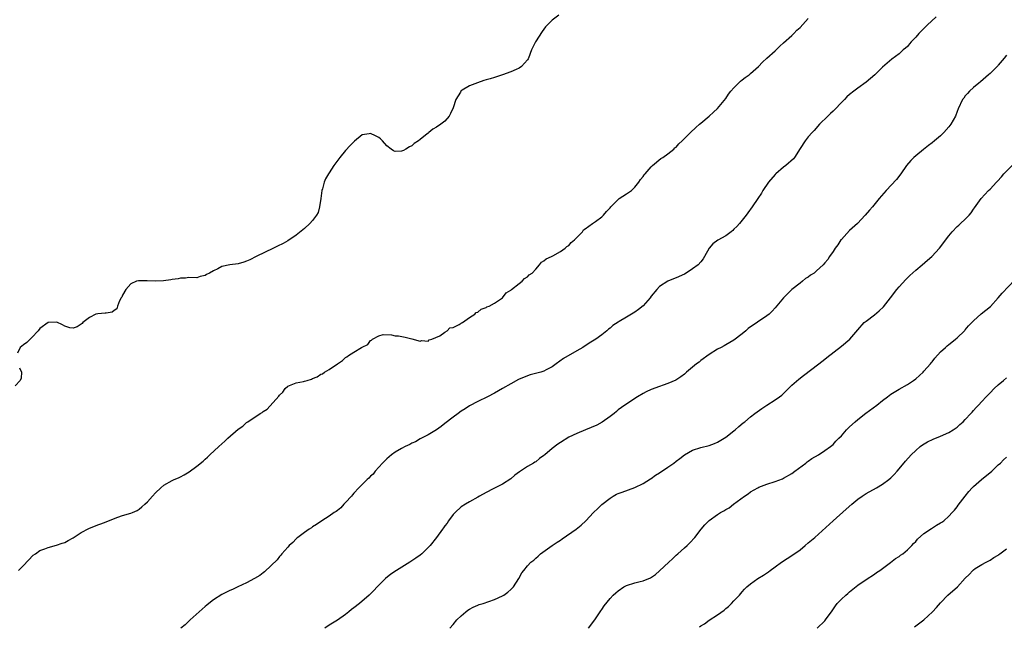
# Model space of a CAD drawing. Units: inches. Extents: x 2568000 to 2571000, y 1536000 to 1539000.
# Drawn here: x 2568404 to 2568642, y 1538317 to 1538464 of the extents above; entities that cross this region are included whole.
import ezdxf

# ---------------------------------------------------------------- set-up
doc = ezdxf.new("R2010")
doc.units = ezdxf.units.IN
doc.header["$MEASUREMENT"] = 0
doc.layers.add('LD25681536_10ft', color=52, linetype='Continuous')

msp = doc.modelspace()

# ---------------------------------------------------------------- linework, layer by layer
at = {"layer": 'LD25681536_10ft'}
for points, elevation in [([(2568534.58, 1538465.42), (2568533, 1538464.23), (2568531.76, 1538463), (2568531.4, 1538462.6), (2568531, 1538462.04), (2568530.54, 1538461.46), (2568528.96, 1538459), (2568528.3, 1538457.7), (2568528.01, 1538457), (2568527.26, 1538455), (2568527.17, 1538454.83), (2568527, 1538454.59), (2568525.6, 1538453), (2568525, 1538452.61), (2568524.31, 1538452.31), (2568523, 1538451.7), (2568521, 1538450.98), (2568519, 1538450.36), (2568517.95, 1538450.05), (2568517, 1538449.74), (2568516.42, 1538449.58), (2568514.94, 1538449.06), (2568513, 1538448.34), (2568511.23, 1538447.23), (2568511, 1538447.11), (2568510.9, 1538447), (2568510.79, 1538446.79), (2568509.68, 1538445), (2568509.01, 1538443.01), (2568508.38, 1538441.62), (2568508.03, 1538441), (2568507, 1538439.76), (2568506.02, 1538439), (2568505, 1538438.32), (2568504.14, 1538437.86), (2568503.17, 1538437), (2568503, 1538436.88), (2568502.35, 1538436.35), (2568501, 1538435.3), (2568500.61, 1538435), (2568499.61, 1538434.39), (2568499, 1538433.79), (2568498.42, 1538433.58), (2568497.6, 1538433), (2568497, 1538432.68), (2568496.52, 1538432.52), (2568495, 1538432.38), (2568494.55, 1538432.55), (2568494.04, 1538433), (2568493, 1538433.79), (2568491.94, 1538435), (2568491.47, 1538435.47), (2568491, 1538435.8), (2568490.21, 1538436.21), (2568489, 1538436.76), (2568488.7, 1538436.7), (2568487, 1538436.46), (2568485.11, 1538434.89), (2568484.11, 1538433.89), (2568483, 1538432.63), (2568481.62, 1538431), (2568480.15, 1538429), (2568479, 1538427.29), (2568478.82, 1538427), (2568478.16, 1538425.84), (2568477.82, 1538425), (2568477.39, 1538423.39), (2568477.25, 1538423), (2568476.98, 1538421.02), (2568476.68, 1538419), (2568476.34, 1538417.66), (2568475.94, 1538417), (2568475, 1538415.68), (2568474.31, 1538415), (2568473, 1538413.81), (2568471, 1538412.18), (2568469, 1538410.82), (2568467.84, 1538410.16), (2568466.52, 1538409.48), (2568465.54, 1538409), (2568461.33, 1538407), (2568459.79, 1538406.21), (2568459, 1538405.86), (2568458.38, 1538405.62), (2568457, 1538405.22), (2568455, 1538404.95), (2568453, 1538404.59), (2568452.04, 1538404.04), (2568451, 1538403.56), (2568450.08, 1538403), (2568449.35, 1538402.65), (2568449, 1538402.41), (2568447.81, 1538402.19), (2568447, 1538401.87), (2568445, 1538401.88), (2568444.26, 1538401.74), (2568443, 1538401.79), (2568442.44, 1538401.56), (2568441, 1538401.42), (2568440.69, 1538401.31), (2568438.92, 1538401.08), (2568437, 1538401), (2568434.91, 1538401.09), (2568433, 1538401.13), (2568432.87, 1538401.13), (2568432.39, 1538401), (2568431, 1538400.41), (2568429.81, 1538399), (2568429, 1538397.61), (2568428.82, 1538397.18), (2568428.68, 1538397), (2568428.26, 1538396.26), (2568427.8, 1538395), (2568427.64, 1538394.36), (2568427, 1538393.94), (2568426.5, 1538393.5), (2568425, 1538393.29), (2568424.76, 1538393.24), (2568423, 1538393.14), (2568422.49, 1538393), (2568421, 1538392.24), (2568419.4, 1538391), (2568419.21, 1538390.79), (2568419, 1538390.64), (2568417.99, 1538390.01), (2568417, 1538389.64), (2568416.25, 1538389.75), (2568415, 1538390.12), (2568414.48, 1538390.48), (2568413.06, 1538391.06), (2568411, 1538391.04), (2568409, 1538389.57), (2568408.54, 1538389), (2568407, 1538387.35), (2568405.85, 1538386.15), (2568405, 1538385.63), (2568404.2, 1538385), (2568403.58, 1538383.58)], 7470), ([(2568403.77, 1538331), (2568405, 1538332.17), (2568407.35, 1538334.65), (2568407.88, 1538335), (2568409, 1538335.78), (2568410.21, 1538336.21), (2568411, 1538336.57), (2568413, 1538337.08), (2568414.41, 1538337.59), (2568415, 1538337.79), (2568415.79, 1538338.21), (2568417, 1538338.9), (2568419, 1538340.2), (2568420.83, 1538341.17), (2568423, 1538342.02), (2568423.75, 1538342.25), (2568425, 1538342.75), (2568425.2, 1538342.8), (2568427.85, 1538343.85), (2568429, 1538344.26), (2568431, 1538344.85), (2568431.43, 1538345), (2568432.52, 1538345.48), (2568433, 1538345.8), (2568433.63, 1538346.37), (2568434.36, 1538347), (2568435, 1538347.61), (2568436.23, 1538349), (2568437, 1538349.79), (2568438.26, 1538351), (2568439, 1538351.63), (2568441, 1538352.76), (2568441.5, 1538353), (2568442.56, 1538353.44), (2568443, 1538353.65), (2568443.87, 1538354.13), (2568445.11, 1538354.89), (2568447, 1538356.2), (2568448.54, 1538357.46), (2568449, 1538357.9), (2568449.59, 1538358.41), (2568450.15, 1538359), (2568452.27, 1538361), (2568453, 1538361.66), (2568453.75, 1538362.25), (2568454.5, 1538363), (2568457, 1538365.17), (2568458.07, 1538365.93), (2568459, 1538366.78), (2568459.14, 1538366.86), (2568459.29, 1538367), (2568462.31, 1538369), (2568462.75, 1538369.25), (2568463, 1538369.46), (2568464, 1538370), (2568466.83, 1538373.17), (2568467, 1538373.44), (2568467.81, 1538374.19), (2568468.38, 1538375), (2568469, 1538375.61), (2568471, 1538376.41), (2568472.77, 1538376.77), (2568473, 1538376.79), (2568473.69, 1538377), (2568474.73, 1538377.27), (2568475, 1538377.44), (2568476.14, 1538377.86), (2568477, 1538378.49), (2568477.37, 1538378.63), (2568477.87, 1538379), (2568479, 1538379.66), (2568481, 1538381.03), (2568482.22, 1538381.78), (2568483, 1538382.53), (2568483.32, 1538382.68), (2568483.72, 1538383), (2568485, 1538383.86), (2568486.87, 1538385), (2568486.96, 1538385.04), (2568487, 1538385.08), (2568488.33, 1538385.67), (2568489, 1538386.68), (2568489.25, 1538386.75), (2568489.51, 1538387), (2568491, 1538387.81), (2568492.11, 1538388.11), (2568494.07, 1538388.07), (2568495, 1538387.82), (2568495.76, 1538387.76), (2568497.43, 1538387.43), (2568499, 1538387.06), (2568501, 1538386.53), (2568501.36, 1538386.64), (2568503, 1538386.52), (2568503.2, 1538386.8), (2568503.89, 1538387), (2568505.8, 1538387.8), (2568507, 1538388.64), (2568507.6, 1538389), (2568508.26, 1538389.74), (2568509, 1538389.82), (2568510.51, 1538390.51), (2568511, 1538390.84), (2568511.08, 1538390.92), (2568511.26, 1538391), (2568513, 1538392.22), (2568514.27, 1538393), (2568514.6, 1538393.4), (2568515, 1538393.53), (2568515.78, 1538394.22), (2568517, 1538394.66), (2568517.2, 1538394.8), (2568517.73, 1538395), (2568519, 1538395.71), (2568521, 1538397.02), (2568521.82, 1538398.18), (2568523, 1538398.86), (2568523.06, 1538398.94), (2568523.16, 1538399), (2568525, 1538400.49), (2568525.75, 1538401), (2568526.33, 1538401.67), (2568527, 1538402.05), (2568527.46, 1538402.54), (2568528.12, 1538403), (2568529, 1538403.94), (2568529.96, 1538405), (2568530.4, 1538405.6), (2568531, 1538405.91), (2568531.55, 1538406.45), (2568532.82, 1538407), (2568533.18, 1538407.18), (2568535, 1538408.21), (2568536.16, 1538409), (2568536.56, 1538409.44), (2568537, 1538409.69), (2568537.62, 1538410.38), (2568538.42, 1538411), (2568540.3, 1538413), (2568540.58, 1538413.42), (2568541, 1538413.67), (2568542.79, 1538415), (2568543.48, 1538415.48), (2568545, 1538416.6), (2568545.44, 1538417), (2568546.12, 1538417.88), (2568547, 1538418.77), (2568547.19, 1538419), (2568549, 1538420.82), (2568549.23, 1538421), (2568551, 1538422.16), (2568551.47, 1538422.53), (2568552.17, 1538423), (2568553, 1538423.76), (2568554.01, 1538425), (2568554.34, 1538425.66), (2568555, 1538426.33), (2568555.26, 1538426.74), (2568555.53, 1538427), (2568557, 1538428.72), (2568557.29, 1538429), (2568559.29, 1538430.71), (2568559.77, 1538431), (2568561, 1538431.88), (2568562.46, 1538433), (2568562.72, 1538433.28), (2568563, 1538433.5), (2568563.69, 1538434.31), (2568564.43, 1538435), (2568565, 1538435.58), (2568566.46, 1538437), (2568567.76, 1538438.24), (2568568.68, 1538439), (2568569, 1538439.29), (2568571, 1538440.97), (2568572.03, 1538441.97), (2568573, 1538442.82), (2568575, 1538445.29), (2568575.68, 1538446.32), (2568576.23, 1538447), (2568577, 1538447.87), (2568578.13, 1538449), (2568578.55, 1538449.45), (2568579, 1538449.74), (2568579.68, 1538450.32), (2568580.65, 1538451), (2568581, 1538451.3), (2568582.92, 1538453), (2568583.92, 1538454.08), (2568585, 1538455), (2568587, 1538456.8), (2568587.21, 1538457), (2568588.09, 1538457.91), (2568589, 1538458.69), (2568591, 1538460.52), (2568591.51, 1538461), (2568592.24, 1538461.76), (2568593, 1538462.43), (2568595, 1538464.59)], 7480), ([(2568625.94, 1538465), (2568623.78, 1538463), (2568621.75, 1538461), (2568621, 1538460.08), (2568619.94, 1538459), (2568619.5, 1538458.5), (2568619, 1538457.85), (2568618.53, 1538457.47), (2568617.98, 1538457), (2568617, 1538456.08), (2568615.24, 1538454.76), (2568613, 1538452.87), (2568611.1, 1538451), (2568609, 1538449.2), (2568607, 1538447.75), (2568606.01, 1538447), (2568605, 1538446.22), (2568604.35, 1538445.65), (2568603.75, 1538445), (2568603, 1538444.3), (2568601.43, 1538442.57), (2568601, 1538442.19), (2568600.41, 1538441.59), (2568599.76, 1538441), (2568597.69, 1538439), (2568596.46, 1538437.54), (2568595.9, 1538437), (2568595, 1538435.95), (2568594.24, 1538435), (2568593, 1538433.12), (2568591.69, 1538431), (2568591.38, 1538430.62), (2568589.55, 1538429), (2568589, 1538428.6), (2568587.11, 1538427), (2568587, 1538426.88), (2568585.37, 1538425), (2568584.03, 1538423), (2568583.65, 1538422.35), (2568582.75, 1538421), (2568581.39, 1538419), (2568580.39, 1538417.61), (2568579.94, 1538417), (2568579, 1538415.82), (2568578.32, 1538415), (2568577.7, 1538414.3), (2568577, 1538413.59), (2568576.7, 1538413.3), (2568576.33, 1538413), (2568575, 1538412.04), (2568573.08, 1538410.92), (2568571.91, 1538410.09), (2568571.04, 1538409), (2568569.91, 1538407), (2568569.54, 1538406.46), (2568569, 1538405.73), (2568568.31, 1538405), (2568567, 1538403.98), (2568565.47, 1538403), (2568565, 1538402.72), (2568563, 1538401.87), (2568562.37, 1538401.63), (2568561, 1538401.06), (2568559, 1538399.72), (2568558.3, 1538399), (2568557, 1538397.43), (2568556.68, 1538397), (2568555, 1538395.05), (2568553.86, 1538394.14), (2568553, 1538393.5), (2568552.17, 1538393), (2568551, 1538392.33), (2568549.25, 1538391.25), (2568549, 1538391.11), (2568547.71, 1538390.29), (2568547, 1538389.68), (2568546.62, 1538389.38), (2568546.19, 1538389), (2568545, 1538388.07), (2568543.57, 1538387), (2568541.99, 1538386.01), (2568540.44, 1538385), (2568539, 1538384.14), (2568535.7, 1538382.3), (2568534, 1538381), (2568533, 1538380.27), (2568531.53, 1538379.53), (2568531, 1538379.25), (2568530.24, 1538379), (2568527.69, 1538378.31), (2568526.2, 1538377.8), (2568524.82, 1538377.18), (2568523, 1538376.19), (2568520.95, 1538375), (2568519, 1538373.9), (2568517.34, 1538373), (2568515, 1538371.88), (2568513, 1538370.82), (2568511.92, 1538370.08), (2568511, 1538369.53), (2568510.23, 1538369), (2568509, 1538368.12), (2568507, 1538366.6), (2568506.12, 1538365.88), (2568504.97, 1538365.03), (2568503, 1538363.79), (2568501, 1538362.82), (2568499.87, 1538362.13), (2568499, 1538361.79), (2568498.54, 1538361.46), (2568497.44, 1538361), (2568496.48, 1538360.48), (2568495, 1538359.59), (2568494.12, 1538359), (2568493, 1538358.05), (2568492.5, 1538357.5), (2568491.93, 1538357), (2568490.16, 1538355), (2568489.67, 1538354.33), (2568489, 1538353.78), (2568488.64, 1538353.36), (2568488.22, 1538353), (2568486.21, 1538351), (2568485, 1538349.67), (2568484.69, 1538349.3), (2568484.38, 1538349), (2568483, 1538347.4), (2568482.58, 1538347), (2568481.83, 1538346.17), (2568481, 1538345.53), (2568480.71, 1538345.29), (2568480.25, 1538345), (2568479, 1538344.11), (2568477.23, 1538343), (2568475.92, 1538342.08), (2568475, 1538341.54), (2568474.7, 1538341.3), (2568474.17, 1538341), (2568473, 1538340.18), (2568471.45, 1538339), (2568471.21, 1538338.79), (2568471, 1538338.64), (2568470.23, 1538337.77), (2568469.32, 1538337), (2568469, 1538336.66), (2568467.56, 1538335), (2568467.32, 1538334.68), (2568467, 1538334.34), (2568466.41, 1538333.59), (2568465, 1538332.16), (2568463.35, 1538330.65), (2568463, 1538330.43), (2568462.2, 1538329.8), (2568460.93, 1538329.07), (2568459, 1538327.98), (2568456.88, 1538327), (2568455.64, 1538326.36), (2568455, 1538326.14), (2568453.35, 1538325.35), (2568453, 1538325.17), (2568451, 1538323.86), (2568449.88, 1538323), (2568449.42, 1538322.58), (2568449, 1538322.27), (2568447.52, 1538321), (2568445.4, 1538319), (2568444.15, 1538317.85), (2568443.06, 1538317)], 7490), ([(2568643, 1538455.77), (2568642.4, 1538455), (2568641, 1538453.29), (2568640.86, 1538453.14), (2568639, 1538451.29), (2568638.64, 1538451), (2568636.68, 1538449.32), (2568636.27, 1538449), (2568635, 1538447.92), (2568634.03, 1538447), (2568633.55, 1538446.45), (2568633, 1538445.86), (2568632.64, 1538445.36), (2568632.35, 1538445), (2568631.26, 1538442.74), (2568631, 1538442.1), (2568630.6, 1538441), (2568629.48, 1538439), (2568629, 1538438.39), (2568627.81, 1538437), (2568627, 1538436.18), (2568625.57, 1538435), (2568625, 1538434.51), (2568624.1, 1538433.9), (2568622.92, 1538432.92), (2568621, 1538431.39), (2568620.55, 1538431), (2568619.8, 1538430.2), (2568618.8, 1538429), (2568617.39, 1538427), (2568616.32, 1538425.68), (2568613.87, 1538423), (2568612.19, 1538421), (2568610.58, 1538419), (2568609.8, 1538418.2), (2568608.8, 1538417), (2568606.91, 1538415), (2568605, 1538413.28), (2568603, 1538411.14), (2568602.9, 1538411), (2568602.18, 1538409.82), (2568601.54, 1538409), (2568601, 1538408.17), (2568600.14, 1538407), (2568599.69, 1538406.31), (2568599, 1538405.46), (2568598.6, 1538405), (2568597, 1538403.5), (2568596.42, 1538403), (2568595.55, 1538402.45), (2568595, 1538402.02), (2568594.36, 1538401.64), (2568593.58, 1538401), (2568593, 1538400.56), (2568591.01, 1538398.99), (2568588.99, 1538397.01), (2568587, 1538394.61), (2568586.23, 1538393.77), (2568585.49, 1538393), (2568585, 1538392.61), (2568580.47, 1538389.53), (2568579.9, 1538389), (2568579, 1538388.25), (2568577, 1538386.73), (2568575, 1538385.59), (2568574.61, 1538385.39), (2568573.91, 1538385), (2568573, 1538384.53), (2568571, 1538383.27), (2568569, 1538381.81), (2568568.55, 1538381.45), (2568567.95, 1538381), (2568567, 1538380.2), (2568565.53, 1538379), (2568565.26, 1538378.74), (2568565, 1538378.52), (2568564.15, 1538377.85), (2568562.91, 1538377.09), (2568561, 1538376.22), (2568559.83, 1538375.83), (2568559, 1538375.51), (2568557, 1538374.79), (2568555.77, 1538374.23), (2568555, 1538373.84), (2568553.63, 1538373), (2568550.62, 1538371), (2568549, 1538369.84), (2568548.53, 1538369.47), (2568547.97, 1538369), (2568547, 1538368.26), (2568545.08, 1538366.92), (2568543.8, 1538366.2), (2568541.08, 1538365), (2568539, 1538364.17), (2568537, 1538363.22), (2568535, 1538362), (2568534.4, 1538361.6), (2568533, 1538360.48), (2568531.23, 1538359), (2568531, 1538358.79), (2568529.94, 1538358.06), (2568529, 1538357.32), (2568528.78, 1538357.22), (2568528.45, 1538357), (2568527, 1538356.15), (2568525.11, 1538354.89), (2568523.93, 1538354.07), (2568523, 1538353.19), (2568521, 1538351.85), (2568519.07, 1538350.93), (2568518.75, 1538350.75), (2568517, 1538349.85), (2568515.43, 1538349), (2568515, 1538348.72), (2568513, 1538347.61), (2568511.98, 1538347), (2568511, 1538346.36), (2568509.48, 1538345), (2568509, 1538344.54), (2568507.9, 1538343), (2568507.55, 1538342.45), (2568507, 1538341.78), (2568506.71, 1538341.29), (2568506.48, 1538341), (2568505.01, 1538339), (2568503.43, 1538337), (2568503, 1538336.54), (2568501.42, 1538335), (2568501, 1538334.68), (2568500.02, 1538333.98), (2568498.51, 1538333), (2568495.27, 1538331), (2568493.94, 1538330.06), (2568492.64, 1538329), (2568490.61, 1538327), (2568489.84, 1538326.16), (2568489, 1538325.35), (2568488.67, 1538325), (2568486.37, 1538323), (2568485, 1538321.95), (2568484.45, 1538321.55), (2568483.76, 1538321), (2568483, 1538320.33), (2568481.06, 1538318.94), (2568479.81, 1538318.19), (2568479, 1538317.74), (2568477.96, 1538317)], 7500), ([(2568508.22, 1538317), (2568509, 1538317.93), (2568509.95, 1538319), (2568511, 1538320.04), (2568512.1, 1538321), (2568512.61, 1538321.39), (2568513, 1538321.64), (2568513.87, 1538322.13), (2568515, 1538322.6), (2568515.29, 1538322.71), (2568516.25, 1538323), (2568519, 1538323.92), (2568521, 1538324.82), (2568521.29, 1538325), (2568522.26, 1538325.74), (2568523, 1538326.39), (2568523.6, 1538327), (2568524.95, 1538329), (2568525.62, 1538330.38), (2568526.1, 1538331), (2568527, 1538332.08), (2568527.85, 1538333), (2568528.53, 1538333.47), (2568529, 1538333.96), (2568529.57, 1538334.43), (2568530.18, 1538335), (2568533.02, 1538337), (2568534.19, 1538337.81), (2568535, 1538338.32), (2568535.38, 1538338.62), (2568538.81, 1538341), (2568540.02, 1538341.98), (2568541.12, 1538343), (2568543, 1538345.04), (2568544.01, 1538345.99), (2568545, 1538346.96), (2568547, 1538348.5), (2568547.8, 1538349), (2568548.58, 1538349.42), (2568549, 1538349.61), (2568549.94, 1538349.94), (2568551.46, 1538350.54), (2568553, 1538351.09), (2568555, 1538352), (2568556.83, 1538353.17), (2568557, 1538353.25), (2568557.97, 1538354.03), (2568559, 1538354.63), (2568561, 1538355.97), (2568562.43, 1538357), (2568563, 1538357.47), (2568563.88, 1538358.12), (2568565, 1538359.01), (2568567, 1538360.12), (2568569, 1538360.79), (2568571, 1538361.25), (2568572.27, 1538361.73), (2568573, 1538362.02), (2568574.64, 1538363), (2568575, 1538363.24), (2568577, 1538364.76), (2568577.3, 1538365), (2568578.18, 1538365.82), (2568579.26, 1538366.74), (2568579.6, 1538367), (2568581, 1538368.19), (2568582.09, 1538369), (2568583.79, 1538370.21), (2568585, 1538371), (2568587, 1538372.27), (2568588, 1538373), (2568588.56, 1538373.44), (2568590.21, 1538375), (2568591, 1538375.82), (2568592.71, 1538377.29), (2568593.82, 1538378.18), (2568597.51, 1538381), (2568599, 1538382.16), (2568599.45, 1538382.55), (2568603, 1538385.26), (2568605.04, 1538386.96), (2568607, 1538389.26), (2568608.56, 1538391), (2568609, 1538391.36), (2568611, 1538392.86), (2568612.19, 1538393.81), (2568613.2, 1538394.8), (2568614.9, 1538397), (2568616.43, 1538399), (2568617, 1538399.66), (2568618.58, 1538401.42), (2568619.6, 1538402.4), (2568621, 1538403.69), (2568622.59, 1538405), (2568623.87, 1538406.13), (2568624.91, 1538407), (2568626.77, 1538409), (2568629, 1538412.01), (2568629.8, 1538413), (2568631, 1538414.24), (2568631.41, 1538414.59), (2568631.83, 1538415), (2568633, 1538416.07), (2568633.94, 1538417), (2568634.44, 1538417.56), (2568635, 1538418.44), (2568635.25, 1538418.75), (2568636.84, 1538421), (2568638.66, 1538423), (2568639, 1538423.32), (2568640.55, 1538425), (2568640.79, 1538425.21), (2568641.75, 1538426.25), (2568642.36, 1538427), (2568644.35, 1538429)], 7510), ([(2568541.78, 1538317), (2568543.31, 1538319), (2568544, 1538320), (2568544.65, 1538321), (2568544.77, 1538321.23), (2568545, 1538321.56), (2568545.56, 1538322.44), (2568547, 1538324.18), (2568547.73, 1538325), (2568548.43, 1538325.57), (2568549, 1538326.08), (2568550.35, 1538327), (2568551, 1538327.33), (2568553, 1538327.98), (2568554.33, 1538328.33), (2568555, 1538328.47), (2568556.82, 1538329.18), (2568558.01, 1538329.99), (2568559, 1538330.88), (2568561.22, 1538333), (2568562.16, 1538333.84), (2568563, 1538334.65), (2568563.41, 1538335), (2568565, 1538336.44), (2568565.64, 1538337), (2568566.34, 1538337.66), (2568567.52, 1538339), (2568569.09, 1538341), (2568569.99, 1538342.01), (2568570.93, 1538343), (2568571, 1538343.05), (2568573, 1538344.5), (2568573.78, 1538345), (2568574.56, 1538345.44), (2568575, 1538345.73), (2568575.83, 1538346.17), (2568576.87, 1538347), (2568579.53, 1538349), (2568580.43, 1538349.57), (2568581, 1538350.02), (2568582.76, 1538351), (2568583, 1538351.12), (2568585, 1538351.84), (2568587, 1538352.51), (2568588.79, 1538353.21), (2568589, 1538353.31), (2568591, 1538354.46), (2568591.76, 1538355), (2568594.43, 1538357), (2568594.74, 1538357.26), (2568595, 1538357.43), (2568595.88, 1538358.12), (2568597.43, 1538359), (2568599, 1538360.04), (2568600.39, 1538361), (2568601, 1538361.52), (2568601.69, 1538362.31), (2568602.43, 1538363), (2568603, 1538363.6), (2568604.24, 1538365), (2568604.61, 1538365.39), (2568605, 1538365.72), (2568606.34, 1538367), (2568607, 1538367.54), (2568608.95, 1538369.05), (2568611.63, 1538371), (2568613, 1538372.11), (2568614.14, 1538373), (2568615, 1538373.63), (2568615.81, 1538374.19), (2568617, 1538374.84), (2568619, 1538376), (2568620.44, 1538377), (2568621, 1538377.42), (2568622.79, 1538379), (2568623, 1538379.21), (2568624.61, 1538381), (2568624.77, 1538381.23), (2568625, 1538381.5), (2568625.64, 1538382.36), (2568627, 1538383.88), (2568628.21, 1538385), (2568628.61, 1538385.39), (2568629, 1538385.67), (2568629.71, 1538386.29), (2568630.66, 1538387), (2568631, 1538387.3), (2568632.78, 1538389), (2568632.88, 1538389.12), (2568633, 1538389.24), (2568633.79, 1538390.21), (2568635, 1538391.42), (2568636.88, 1538393.12), (2568638, 1538394), (2568639.07, 1538394.93), (2568640.98, 1538397), (2568641.9, 1538398.1), (2568645, 1538401.35)], 7520), ([(2568404.04, 1538380.04), (2568404.5, 1538379), (2568404.44, 1538377.56), (2568404.23, 1538377), (2568403, 1538375.66)], 7470), ([(2568568.68, 1538317.32), (2568569, 1538317.58), (2568569.9, 1538318.1), (2568571, 1538318.99), (2568573, 1538320.26), (2568574.61, 1538321.39), (2568575, 1538321.78), (2568575.72, 1538322.28), (2568576.43, 1538323), (2568577, 1538323.64), (2568578.32, 1538325), (2568579, 1538325.85), (2568579.56, 1538326.44), (2568580.14, 1538327), (2568581, 1538327.77), (2568582.75, 1538329), (2568584.17, 1538329.83), (2568585.35, 1538330.65), (2568585.74, 1538331), (2568587, 1538331.85), (2568588.53, 1538333), (2568591.26, 1538334.74), (2568593, 1538335.99), (2568594.25, 1538337), (2568595, 1538337.64), (2568596.56, 1538339), (2568601.01, 1538342.99), (2568604.2, 1538345.8), (2568605.51, 1538347), (2568607, 1538348.23), (2568608.08, 1538349), (2568609, 1538349.62), (2568611.51, 1538351), (2568613, 1538351.9), (2568614.53, 1538353), (2568615, 1538353.4), (2568615.79, 1538354.21), (2568616.52, 1538355), (2568617, 1538355.56), (2568618.54, 1538357.46), (2568619.92, 1538359), (2568621, 1538360.05), (2568622.11, 1538361), (2568622.62, 1538361.38), (2568623.87, 1538362.13), (2568625.24, 1538362.76), (2568627, 1538363.5), (2568629, 1538364.38), (2568630.03, 1538365), (2568631, 1538365.67), (2568631.67, 1538366.33), (2568632.46, 1538367), (2568633, 1538367.5), (2568634.38, 1538369), (2568634.65, 1538369.35), (2568635, 1538369.7), (2568635.6, 1538370.4), (2568636.2, 1538371), (2568637, 1538371.9), (2568638.06, 1538373), (2568639, 1538374.01), (2568640, 1538375), (2568641, 1538375.92), (2568642.27, 1538377), (2568643, 1538377.59)], 7530), ([(2568597.18, 1538317), (2568599, 1538318.82), (2568599.16, 1538319), (2568600.77, 1538321.23), (2568601.58, 1538322.42), (2568602.02, 1538323), (2568603, 1538324.06), (2568604.06, 1538325), (2568604.58, 1538325.42), (2568605, 1538325.81), (2568607, 1538327.44), (2568609, 1538328.81), (2568611, 1538330.06), (2568611.54, 1538330.46), (2568612.35, 1538331), (2568614.89, 1538332.89), (2568616.11, 1538333.89), (2568617, 1538334.39), (2568617.34, 1538334.66), (2568617.85, 1538335), (2568619, 1538335.95), (2568620.08, 1538337), (2568620.48, 1538337.52), (2568621, 1538338.02), (2568621.43, 1538338.57), (2568623, 1538339.97), (2568624.83, 1538341.17), (2568626.06, 1538341.94), (2568627, 1538342.49), (2568627.3, 1538342.7), (2568627.77, 1538343), (2568629, 1538344.14), (2568629.83, 1538345), (2568630.38, 1538345.62), (2568631, 1538346.41), (2568631.24, 1538346.76), (2568632.98, 1538349), (2568633.88, 1538350.12), (2568634.67, 1538351), (2568635, 1538351.31), (2568636.96, 1538353), (2568639.42, 1538355), (2568641, 1538356.53), (2568641.56, 1538357), (2568642.24, 1538357.76), (2568643, 1538358.38)], 7540), ([(2568620.68, 1538317.32), (2568622.94, 1538319), (2568625.08, 1538321), (2568626, 1538322), (2568627, 1538323.14), (2568628.81, 1538325), (2568631.13, 1538327), (2568633, 1538329.09), (2568633.97, 1538330.03), (2568634.84, 1538331), (2568635, 1538331.14), (2568635.43, 1538331.43), (2568637, 1538332.44), (2568638.04, 1538333), (2568639, 1538333.48), (2568639.9, 1538334.1), (2568641, 1538334.69), (2568641.16, 1538334.84), (2568641.4, 1538335), (2568643, 1538336.19)], 7550)]:
    msp.add_lwpolyline(points, dxfattribs=dict(at, elevation=elevation))

doc.saveas('drawing.dxf')
